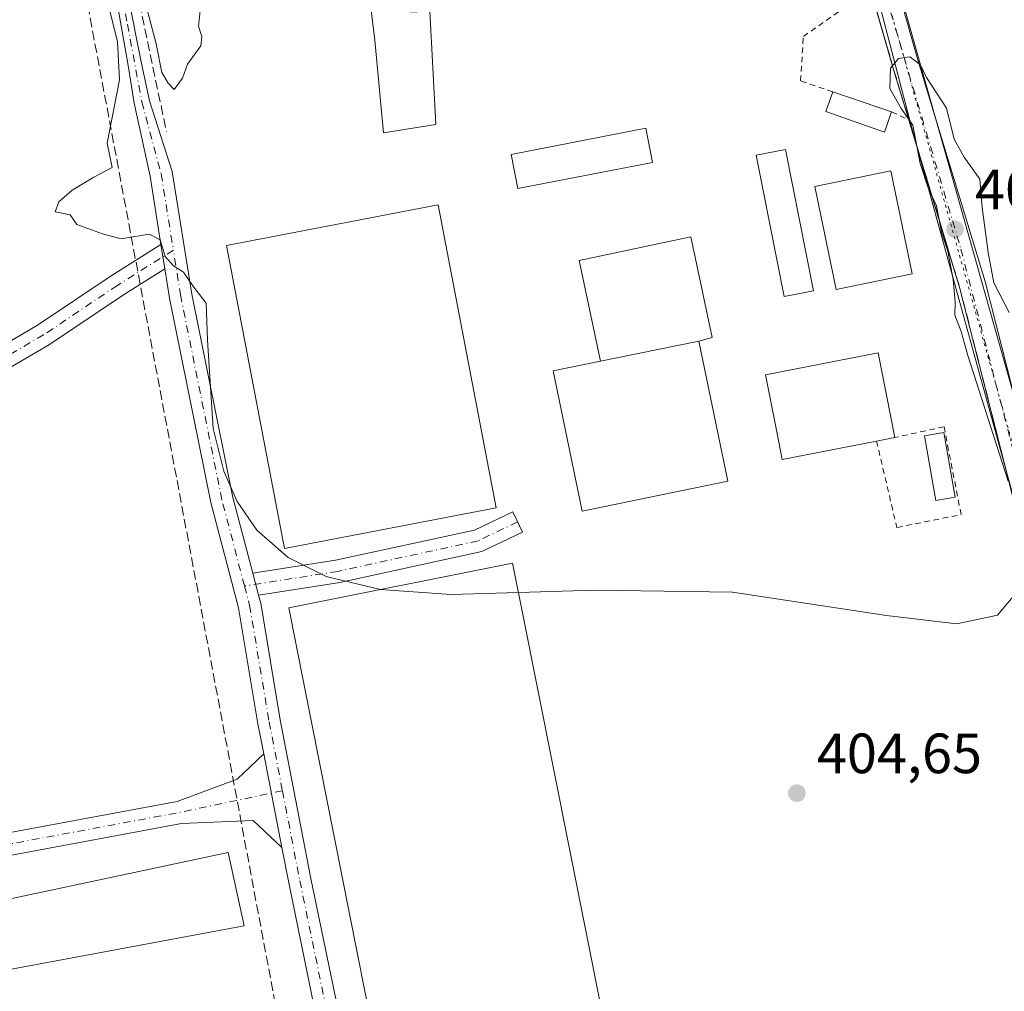
# Model space of a CAD drawing. Units: metres. Extents: x 607268 to 610732, y 4740832 to 4743201.
# Drawn here: x 607828 to 608002, y 4741098 to 4741270 of the extents above; entities that cross this region are included whole.
import ezdxf

# ---------------------------------------------------------------- set-up
doc = ezdxf.new("R2010")
doc.units = ezdxf.units.M
doc.header["$MEASUREMENT"] = 0
for name, pattern in [('DGN Style 2', [1.6480167562047852, 0.988810053722871, -0.6592067024819142]), ('DGN Style 3', [2.307223458686699, 1.648016756204785, -0.6592067024819142]), ('DGN Style 4', [2.6384748266838614, 1.318413404963828, -0.6592067024819142, 0.001648016756204785, -0.6592067024819142]), ('DGN Style 5', [1.1536117293433497, 0.4944050268614355, -0.6592067024819142])]:
    doc.linetypes.add(name, pattern=pattern)
for name, color, linetype, lineweight in [('Alambrada', 7, 'DGN Style 2', 0), ('Arbolado forestal CxS', 92, 'Continuous', 0), ('Camino Cxs', 7, 'Continuous', 0), ('Camino eje', 30, 'DGN Style 4', 13), ('Carretera de calzada única Cxs', 7, 'Continuous', 13), ('Carretera de calzada única eje', 7, 'DGN Style 4', 0), ('Conducción de hidrocarburos lineal', 6, 'DGN Style 3', 0), ('Curva de nivel normal', 30, 'Continuous', 0), ('Edificación Cxs', 1, 'Continuous', 13), ('Edificación industrial Cxs', 135, 'Continuous', 13), ('Edificación ligera Cxs', 1, 'Continuous', 0), ('Helipuerto Cxs', 7, 'Continuous', 0), ('Instalación de servicios públicos', 91, 'DGN Style 3', 0), ('Instalación de servicios públicos CxS', 91, 'Continuous', 0), ('Muro lineal', 1, 'DGN Style 3', 13), ('Núcleo urbano CxS', 7, 'Continuous', 0), ('Punto de cota en terreno', 7, 'Continuous', 0), ('Rótulo de punto de cota en terreno', 7, 'Continuous', 0), ('Suelo desnudo CxS', 253, 'Continuous', 0), ('Vía pecuaria CxS', 92, 'Continuous', 13), ('Vía pecuaria eje', 92, 'DGN Style 5', 0)]:
    doc.layers.add(name, color=color, linetype=linetype, lineweight=lineweight)
doc.styles.add('Style-Arial', font='txt')

# ---------------------------------------------------------------- blocks, each defined once
blk = doc.blocks.new('5PATER')
at = {"layer": 'Suelo desnudo CxS', "linetype": 'Continuous', "lineweight": 0}
h = blk.add_hatch(color=51, dxfattribs=at)
edge = h.paths.add_edge_path()
edge.add_ellipse((0, 0), major_axis=(-0.1095731443231308, -0.1110710700762829), ratio=0.9994222409660322, start_angle=0, end_angle=360)
blk = doc.blocks.new('*U25')
at = {"layer": 'Vía pecuaria CxS', "color": 92, "linetype": 'Continuous', "lineweight": 13}
for points in [[(608040.5883999999, 4741049.878000001, 415.821100000001), (607985.8820000002, 4741248.138599999, 414.7600999999996), (607984.6946, 4741252.576199999, 412.8821000000025), (607978.8827000001, 4741274.888800001, 406.5966999999946), (607963.3213000001, 4741319.514000001, 416.3527999999933), (607934.1160000004, 4741388.163799999, 407.7137999999977), (607912.6305000001, 4741436.527899999, 407.6502999999939), (607895.4380000001, 4741446.975299999, 408.8594000000012), (607889.9495999999, 4741452.7653, 404.225099999996), (607889.3245999999, 4741454.2653, 403.2075999999943), (607876.2629000006, 4741485.703000001, 408.0004999999946), (607867.7008999997, 4741505.828199999, 409.6710000000021), (607866.2635000005, 4741508.515699999, 409.8029999999999), (607863.7011000002, 4741512.515699999, 410.0877999999939), (607862.2252000002, 4741520.094799999, 410.2419999999984), (607859.2160999998, 4741534.037699999, 410.4388000000035), (607859.5058000004, 4741547.0538, 411.9579999999987), (607858.6379000006, 4741557.755899999, 412.1168999999936), (607858.0412, 4741562.7316, 413.1889999999985), (607857.7866000002, 4741566.8367, 414.3341999999975), (607858.2019999997, 4741568.985300001, 414.2502999999998)], [(607864.8317999998, 4741568.767899999, 412.554999999993), (607864.8317999998, 4741567.843800001, 412.454700000002), (607865.7039999999, 4741551.393100001, 411.9936000000016), (607865.5497000003, 4741537.804400001, 410.2255000000005), (607865.6527000006, 4741533.162000001, 410.3126000000047), (607870.5980000002, 4741521.293199999, 410.3420000000042), (607871.5694000004, 4741519.174699999, 410.8742999999959), (607872.0734999999, 4741516.177100001, 411.2284000000073), (607875.0760000005, 4741508.0781, 415.7571000000025), (607876.4508999997, 4741504.390500001, 419.5188000000053), (607875.5132999998, 4741503.015500001, 419.4213000000018), (607874.9507999998, 4741500.2656, 419.2666000000027), (607881.5129000006, 4741484.0154, 406.4241000000038), (607893.7621999999, 4741457.0777, 401.5405000000028), (607896.2440999999, 4741452.2064, 406.5580999999947), (607902.7237, 4741449.649, 410.8022999999957), (607908.0938999997, 4741447.5408, 420.446100000001), (607919.9491999998, 4741438.139799999, 407.5647000000026), (607937.6372999996, 4741391.0496, 407.5464000000065), (607971.6390000005, 4741315.272399999, 412.3871000000072), (608055.6584999999, 4741017.8005, 409.2544000000053)]]:
    blk.add_polyline3d(points, dxfattribs=at)

msp = doc.modelspace()

# ---------------------------------------------------------------- linework, layer by layer
at = {"layer": 'Alambrada', "color": 7, "linetype": 'DGN Style 2', "lineweight": 0, "extrusion": (-0.5967278632094692, 0.2647732902564355, 0.7575031102485602), "elevation": 892868.4176628785, "flags": 128}
msp.add_lwpolyline([(-4580378.198896653, -1035397.97567787), (-4580378.198896652, -1035393.614062715)], dxfattribs=at)
at = {"layer": 'Alambrada', "color": 7, "linetype": 'DGN Style 2', "lineweight": 0}
for points in [[(607971.2600999996, 4741257.140100001, 407.2001000000019), (607965.5301000001, 4741259.0601, 410.7663999999932), (607966.0500999996, 4741266.9001, 406.7694999999949), (607977.9181000004, 4741275.2125, 406.1376000000019), (607975.8919000002, 4741282.2722, 407.7174999999988), (607975.3701, 4741284.090100001, 410.0166000000027), (607973.7375999996, 4741288.347999999, 415.2329000000027), (607965.2435, 4741310.502699999, 408.6986999999936), (607959.7801000001, 4741309.130100001, 411.4076999999961)], [(607978.9700999996, 4741195.5101, 409.0622000000003), (607982.5500999996, 4741180.2501, 405.4486999999936), (607993.8901000004, 4741182.520099999, 407.1937000000034), (607990.8701, 4741198.020099999, 406.2093000000023), (607982.1700999998, 4741196.130100001, 407.2785000000004)]]:
    msp.add_polyline3d(points, dxfattribs=at)
at = {"layer": 'Arbolado forestal CxS', "color": 92, "linetype": 'Continuous', "lineweight": 0}
for points in [[(608002.6966000004, 4741186.942199999, 405.2961000000068), (608000.8990000002, 4741194.0231, 405.3123000000051), (607993.6901000004, 4741222.420100001, 405.3527000000031), (607989.7191000005, 4741235.5233, 405.3812999999937), (607981.9801000003, 4741261.0601, 405.3417999999947), (607978.2869999995, 4741273.927400001, 405.5391999999993), (607977.9181000004, 4741275.2125, 405.5411000000022), (607975.8919000002, 4741282.2722, 405.5926999999938), (607975.4778000005, 4741283.7149, 405.6143000000012), (607975.3701, 4741284.090100001, 405.6202999999951), (607973.7375999996, 4741288.348200001, 405.6806999999972), (607973.4636000004, 4741289.062700001, 405.6778000000049), (607972.1068000002, 4741292.601600001, 405.6490000000049), (607971.1103999997, 4741295.200300001, 405.696100000001), (607969.5883, 4741299.1702, 405.7526000000071), (607968.2128, 4741302.758099999, 405.7949999999983), (607968.2515000004, 4741302.755100001, 405.7936000000045), (607970.7260999996, 4741302.4727, 405.7038999999932), (608004.4442999996, 4741298.6237, 406.180600000007)], [(607968.2128, 4741302.758099999, 405.7949999999983), (607969.5883, 4741299.1702, 405.7526000000071), (607971.1103999997, 4741295.200300001, 405.696100000001), (607972.1068000002, 4741292.601600001, 405.6490000000049), (607973.4636000004, 4741289.062700001, 405.6778000000049), (607973.7375999996, 4741288.348200001, 405.6806999999972), (607975.3701, 4741284.090100001, 405.6202999999951), (607975.4778000005, 4741283.7149, 405.6143000000012), (607975.8919000002, 4741282.2722, 405.5926999999938), (607977.9181000004, 4741275.2125, 405.5411000000022), (607978.2869999995, 4741273.927400001, 405.5391999999993), (607981.9801000003, 4741261.0601, 405.3417999999947), (607989.7191000005, 4741235.5233, 405.3812999999937), (607993.6901000004, 4741222.420100001, 405.3527000000031), (608000.8990000002, 4741194.0231, 405.3123000000051), (608002.6966000004, 4741186.942199999, 405.2961000000068), (608012.1233000001, 4741149.8092, 405.1100000000006), (608012.4200999998, 4741148.640100001, 405.084400000007), (608015.6601, 4741135.9301, 404.968399999998), (608023.4424999999, 4741103.138599999, 404.7896999999939), (608025.2600999996, 4741095.4801, 404.6374000000069), (608027.9801000003, 4741084.0101, 404.5485000000044), (608031.5478999997, 4741073.216499999, 404.4992999999959), (608043.4200999998, 4741037.300100001, 404.5126000000019)]]:
    msp.add_polyline3d(points, dxfattribs=at)
at = {"layer": 'Camino Cxs', "color": 7, "linetype": 'Continuous', "lineweight": 0, "extrusion": (0.01096902173508942, -0.06877250052660072, 0.9975720644311838), "elevation": -318992.6237103897, "flags": 128}
msp.add_lwpolyline([(1347039.324738934, 4575202.457483497), (1347039.324738934, 4575198.096594973)], dxfattribs=at)
msp.add_lwpolyline([(1347039.324738934, 4575202.457483497), (1347039.324738934, 4575198.096594973)], dxfattribs=at)
at = {"layer": 'Camino Cxs', "color": 7, "linetype": 'Continuous', "lineweight": 0, "extrusion": (0.002133605018170473, -0.008130527761676517, 0.9999646704998848), "elevation": -36846.02572305241, "flags": 128}
msp.add_lwpolyline([(607867.6417733287, 4741025.424939479), (607866.6211035332, 4741029.314268033)], dxfattribs=at)
msp.add_lwpolyline([(607867.6417733287, 4741025.424939479), (607866.6211035332, 4741029.314268033)], dxfattribs=at)
at = {"layer": 'Camino Cxs', "color": 7, "linetype": 'Continuous', "lineweight": 0, "extrusion": (0.0007735848687187187, -0.004000089516449081, 0.999991700390714), "elevation": -18088.98021196623, "flags": 128}
msp.add_lwpolyline([(607870.304712575, 4741105.87005623), (607873.5017646865, 4741089.338723971)], dxfattribs=at)
msp.add_lwpolyline([(607870.304712575, 4741105.87005623), (607873.5017646865, 4741089.338723971)], dxfattribs=at)
at = {"layer": 'Camino Cxs', "color": 7, "linetype": 'Continuous', "lineweight": 0}
for points in [[(607852.6562999999, 4741230.193299999, 407.0715999999957), (607850.7335000001, 4741242.2487, 408.6382000000012), (607847.9017000003, 4741255.1635, 414.4147999999986), (607846.8400999998, 4741261.8101, 408.3454999999958), (607843.3800999997, 4741281.5101, 406.4850000000006), (607832.6201, 4741331.950099999, 405.9848999999958), (607828.1063000001, 4741352.822899999, 405.7149000000064)], [(607831.0466999998, 4741353.329299999, 406.5666000000056), (607831.3000999996, 4741351.030099999, 406.4389999999985), (607833.4001000002, 4741338.2301, 406.7978000000003), (607841.7100999998, 4741300.0001, 406.8104000000022), (607849.1401000004, 4741262.420100001, 408.1707000000025), (607850.6401000004, 4741255.5801, 411.440499999997), (607854.6508999999, 4741243.083699999, 406.9107999999979), (607858.1001000004, 4741221.458500001, 405.7051000000066), (607865.3567000004, 4741185.571699999, 405.8359000000055), (607868.8695, 4741172.1853, 405.2685999999958)], [(607841.7100999998, 4741300.0001, 406.8104000000022), (607849.1401000004, 4741262.420100001, 408.1707000000025), (607850.6401000004, 4741255.5801, 411.440499999997), (607854.6508999999, 4741243.083699999, 406.9107999999979), (607858.1001000004, 4741221.458500001, 405.7051000000066), (607865.3567000004, 4741185.571699999, 405.8359000000055), (607868.8695, 4741172.1853, 405.2685999999958), (607869.8901000004, 4741168.2961, 405.2348000000056), (607870.2600999996, 4741166.8861, 405.2655999999988), (607873.7105, 4741146.316299999, 405.2985999999946), (607879.1275000004, 4741118.306700001, 405.2163), (607883.6215000004, 4741096.497500001, 405.1472000000067)], [(607879.7067, 4741095.675899999, 405.7967000000062), (607875.2049000004, 4741117.5233, 405.9565000000002), (607873.9976000005, 4741123.765699999, 405.7004000000015), (607870.8004999999, 4741140.296900001, 405.7690000000002), (607869.7739000004, 4741145.6055, 406.0583000000042), (607866.3450999996, 4741166.0459, 405.4330999999947), (607861.4587000003, 4741184.6669, 406.4594999999972), (607854.1630999995, 4741220.7467, 407.0550999999978), (607853.3415000001, 4741225.897299999, 406.7679000000062), (607852.6562999999, 4741230.193299999, 407.0715999999957), (607850.7335000001, 4741242.2487, 408.6382000000012), (607847.9017000003, 4741255.1635, 414.4147999999986), (607846.8400999998, 4741261.8101, 408.3454999999958), (607843.3800999997, 4741281.5101, 406.4850000000006)], [(607770.2871000003, 4741197.4823, 405.0736000000034), (607793.2732999995, 4741201.9209, 405.7921000000061), (607809.1239, 4741205.5305, 404.4545999999973), (607821.2251000004, 4741210.3399, 411.6582000000053), (607830.8835000005, 4741215.948100001, 407.229800000001), (607843.8711000001, 4741224.659299999, 410.5733999999939), (607852.6562999999, 4741230.193299999, 407.0715999999957)], [(607853.3415000001, 4741225.897299999, 406.7679000000062), (607846.0515000002, 4741221.305299999, 409.2825000000012), (607833.0040999996, 4741212.553900001, 405.5979999999981), (607822.9775, 4741206.732100001, 408.9582999999984), (607810.3136999998, 4741201.699100001, 404.8653999999952), (607794.0966999996, 4741198.006100001, 404.4285999999993), (607779.9583999999, 4741195.275900001, 404.094299999997)], [(607870.8004999999, 4741140.296900001, 405.769100000005), (607869.7739000004, 4741145.6055, 406.0583000000042), (607866.3450999996, 4741166.0459, 405.4330999999947), (607861.4587000003, 4741184.6669, 406.4594999999972), (607854.1630999995, 4741220.7467, 407.0550999999978), (607853.3415000001, 4741225.897299999, 406.7679000000062)], [(607868.8695, 4741172.1853, 405.2685999999958), (607883.4877000004, 4741174.466700001, 406.8242000000027), (607907.9678999997, 4741179.802100001, 407.0864000000001), (607914.7439000001, 4741183.035900001, 405.9140000000043), (607916.4666999998, 4741179.425899999, 405.3813999999985), (607909.2725000001, 4741175.992500001, 405.8402999999962), (607884.2226999998, 4741170.5329, 405.9983000000066), (607869.8901000004, 4741168.2961, 405.2348000000056)], [(607869.8901000004, 4741168.2961, 405.2348000000056), (607870.2600999996, 4741166.8861, 405.2655999999988), (607873.7105, 4741146.316299999, 405.2985999999946), (607879.1275000004, 4741118.306700001, 405.2163), (607883.6215000004, 4741096.497500001, 405.1472000000067), (607891.0431000004, 4741061.774300001, 405.0237000000052), (607893.2165999999, 4741046.234999999, 404.9180000000051), (607896.3463000003, 4741038.0176, 404.9033000000054), (607899.0450999998, 4741029.603900001, 404.9548999999971), (607899.2038000004, 4741025.6351, 405.0773000000045), (607896.9813000001, 4741020.8726, 404.960699999996), (607893.0126, 4741017.2214, 404.9156999999978), (607886.8213000001, 4741015.157600001, 405.2292000000016), (607876.3437999999, 4741013.887599999, 404.6089999999967), (607868.5650000004, 4741015.157600001, 403.9557000000059), (607856.5, 4741016.745100001, 403.897299999997), (607847.6100000005, 4741016.4276, 403.9758000000002), (607838.8787000002, 4741014.681399999, 404.0155999999988), (607831.0998999998, 4741012.1413, 403.9548999999971), (607822.3687000005, 4741010.7126, 404.0669000000053), (607817.2887000004, 4741010.5538, 404.0313000000024), (607813.4787, 4741013.093800001, 404.046199999997), (607812.8206000002, 4741013.971200001, 404.0455999999977)], [(607794.9071000004, 4741120.649700001, 404.2655999999988), (607855.5264999997, 4741131.9167, 404.0923000000039), (607866.0751, 4741135.828500001, 405.5561000000016), (607870.8004999999, 4741140.296900001, 405.769100000005)], [(607873.9974999996, 4741123.765699999, 405.7005000000063), (607868.9326999999, 4741128.525900001, 404.8347000000067), (607856.3038999997, 4741127.992699999, 403.9965999999986), (607795.6381000001, 4741116.7171, 404.7259999999951)], [(607879.7067, 4741095.675899999, 405.7967000000062), (607875.2049000004, 4741117.5233, 405.9565000000002), (607873.9974999996, 4741123.765699999, 405.7005000000063)]]:
    msp.add_polyline3d(points, dxfattribs=at)
for points in [[(607779.9583999999, 4741195.276000001, 404.094299999997), (607771.0455, 4741193.5549, 403.9671999999992), (607771.0371000003, 4741193.598400001, 403.9784000000073), (607770.6665000003, 4741195.517899999, 404.4964000000036), (607770.4199000001, 4741196.794700001, 404.8660999999993), (607770.2871000003, 4741197.4823, 405.0736000000034), (607793.2732999995, 4741201.9209, 405.7921000000061), (607809.1239, 4741205.5305, 404.4545999999973), (607821.2251000004, 4741210.3399, 411.6582000000053), (607830.8835000005, 4741215.948100001, 407.229800000001), (607843.8711000001, 4741224.659299999, 410.5733999999939), (607852.6562999999, 4741230.193299999, 407.0715999999957), (607853.3415000001, 4741225.897299999, 406.7679000000062), (607846.0515000002, 4741221.305299999, 409.2825000000012), (607833.0040999996, 4741212.553900001, 405.5979999999981), (607822.9775, 4741206.732100001, 408.9582999999984), (607810.3136999998, 4741201.699100001, 404.8653999999952), (607794.0966999996, 4741198.006100001, 404.4285999999993)], [(607869.8901000004, 4741168.2961, 405.2348000000056), (607868.8695, 4741172.1853, 405.2685999999958), (607883.4877000004, 4741174.466700001, 406.8242000000027), (607907.9678999997, 4741179.802100001, 407.0864000000001), (607914.7439000001, 4741183.035900001, 405.9140000000043), (607916.4666999998, 4741179.425899999, 405.3813999999985), (607909.2725000001, 4741175.992500001, 405.8402999999962), (607884.2226999998, 4741170.5329, 405.9983000000066)], [(607873.9976000005, 4741123.765699999, 405.7004000000015), (607868.9326999999, 4741128.525900001, 404.8347000000067), (607856.3038999997, 4741127.992699999, 403.9965999999986), (607795.6381000001, 4741116.7171, 404.7259999999951), (607794.9071000004, 4741120.649700001, 404.2655999999988), (607855.5264999997, 4741131.9167, 404.0923000000039), (607866.0751, 4741135.828500001, 405.5561000000016), (607870.8004999999, 4741140.296900001, 405.7690000000002)]]:
    msp.add_polyline3d(points, close=True, dxfattribs=at)
at = {"layer": 'Camino eje', "color": 30, "linetype": 'DGN Style 4', "lineweight": 13, "extrusion": (0.1746052195341055, -0.9230891216424856, 0.3426652751837446), "elevation": -4270212.219326643, "flags": 128}
msp.add_lwpolyline([(1478458.132711279, 1557982.594500963), (1478439.555746872, 1557981.484498719), (1478375.692027917, 1557982.068559163)], dxfattribs=at)
at = {"layer": 'Camino eje', "color": 30, "linetype": 'DGN Style 4', "lineweight": 13}
for points in [[(607829.5765000005, 4741353.076099999, 406.1382000000012), (607830.2165000001, 4741349.8577, 406.0320999999968), (607833.9735000003, 4741330.437100001, 406.3718999999983), (607838.8948999997, 4741309.587900001, 405.9807000000001), (607844.3981, 4741281.6479, 406.9389999999985), (607846.7265, 4741269.106699999, 406.9005000000034), (607849.2861000003, 4741255.374100001, 412.9003999999986), (607852.6920999996, 4741242.666300001, 406.644100000005), (607854.8393000001, 4741229.204500001, 406.4005999999936)], [(607854.8393000001, 4741229.204500001, 406.4005999999936), (607844.9612999996, 4741222.9823, 408.3187000000034), (607831.9439000003, 4741214.2511, 405.8236000000034), (607822.1013000002, 4741208.5361, 409.3125), (607809.7187000001, 4741203.614700001, 404.4343999999983), (607793.6848999998, 4741199.963500001, 405.0942000000068), (607774.5878999997, 4741196.275800001, 404.2966000000015)], [(607867.3932999996, 4741169.9307, 405.196100000001), (607863.4077000003, 4741185.1193, 405.7263999999996), (607856.1316999998, 4741221.102700001, 406.0411000000022), (607854.8393000001, 4741229.204500001, 406.4005999999936)], [(607915.6052999999, 4741181.230900001, 405.6013999999996), (607908.6202999996, 4741177.897299999, 405.7272999999986), (607883.8551000003, 4741172.499700001, 405.5861000000005), (607867.3932999996, 4741169.9307, 405.196100000001)], [(607867.3932999996, 4741169.9307, 405.196100000001), (607868.3025000002, 4741166.4661, 405.2103000000061), (607871.7421000004, 4741145.960899999, 405.3882000000012), (607874.0976999998, 4741133.781099999, 405.0832999999984)], [(607874.0976999998, 4741133.781099999, 405.0832999999984), (607877.1661, 4741117.914899999, 405.1695000000037), (607881.6640999997, 4741096.0867, 405.2151000000013)]]:
    msp.add_polyline3d(points, dxfattribs=at)
at = {"layer": 'Carretera de calzada única Cxs', "color": 7, "linetype": 'Continuous', "lineweight": 13}
for points in [[(608174.3501000004, 4741473.800100001, 411.0584999999992), (608151.0000999998, 4741468.550100001, 414.9790999999968), (608099.0500999996, 4741457.9001, 414.7387000000017), (608073.3701, 4741452.840100001, 413.4878999999929), (608037.9600999998, 4741446.9001, 412.2133000000031), (608021.1901000004, 4741444.850099999, 411.2137999999977), (607927.1901000004, 4741441.590100001, 407.3889000000054), (607921.6201, 4741440.090100001, 410.2084000000032), (607919.9401000004, 4741438.9001, 408.7063000000053), (607918.6700999998, 4741436.0101, 407.2688999999955), (607918.8501000004, 4741432.7601, 408.8107000000018), (607932.5100999996, 4741402.7501, 413.3435999999929), (607955.6001000004, 4741348.460100001, 407.6361999999936), (607975.9501, 4741295.470100001, 414.5383000000002), (607978.1300999997, 4741289.780099999, 412.5550999999978), (607979.7500999998, 4741285.5601, 410.3135000000038), (607986.3901000004, 4741262.350099999, 413.1199000000051), (607998.1201, 4741223.6501, 414.3518999999943), (608020.1201, 4741137.020099999, 417.6441999999952), (608032.4101, 4741085.2601, 418.2547999999952)], [(608012.4200999998, 4741148.640100001, 416.4082000000053), (607993.6901000004, 4741222.420100001, 414.8387999999977), (607981.9801000003, 4741261.0601, 406.6223999999929), (607975.3701, 4741284.090100001, 410.0166000000027), (607951.3501000004, 4741346.7401, 406.8304000000062), (607928.3000999996, 4741400.9001, 415.4706000000006), (607914.9401000004, 4741430.2601, 412.8175000000047), (607909.5100999996, 4741436.5801, 410.3705000000046), (607900.0701000001, 4741442.9001, 412.4634999999981), (607895.1101000002, 4741445.540100001, 410.2834000000003), (607888.7801000001, 4741453.220100001, 403.6610999999975), (607889.4600999998, 4741453.450099999, 403.6935999999987), (607890.2918999996, 4741453.723999999, 403.6977000000043), (607891.7185000004, 4741454.193800001, 403.6037000000069), (607893.1449999996, 4741454.663600001, 403.5038999999961), (607893.6201, 4741454.8201, 403.5046000000002), (607898.5800999999, 4741450.8201, 408.1296000000002), (607913.7500999998, 4741446.420100001, 422.7684000000008), (607929.2301000003, 4741446.1801, 412.0665000000009), (608020.8201000001, 4741449.460100001, 420.0758999999962)], [(607978.1300999997, 4741289.780099999, 412.5550999999978), (607979.7500999998, 4741285.5601, 410.3135000000038), (607986.3901000004, 4741262.350099999, 413.1199000000051), (607998.1201, 4741223.6501, 414.3518999999943), (608020.1201, 4741137.020099999, 417.6441999999952), (608032.4101, 4741085.2601, 418.2547999999952), (608047.7001, 4741038.7851, 415.1915000000009), (608054.5000999998, 4741019.960100001, 408.3178999999946), (608065.6001000004, 4740986.020099999, 411.4426999999997), (608079.9801000003, 4740940.5001, 405.1824999999953), (608090.3901000004, 4740903.2401, 421.9282999999996), (608099.0301000001, 4740872.270099999, 406.0178000000014), (608105.4111000003, 4740846.576300001, 410.3377999999939), (608105.4214000005, 4740846.534700001, 410.3196999999927)], [(608071.8003000002, 4740951.541099999, 404.5669999999955), (608061.3300999999, 4740984.6601, 412.4894000000059), (608050.2600999996, 4741018.5001, 405.0659000000014), (608045.4101, 4741031.8101, 409.7565999999933), (608043.4200999998, 4741037.300100001, 412.9741000000067), (608027.9801000003, 4741084.0101, 415.1067000000039), (608025.2600999996, 4741095.4801, 416.6906000000017), (608015.6601, 4741135.9301, 412.9048999999941), (608012.4200999998, 4741148.640100001, 416.4082000000053), (607993.6901000004, 4741222.420100001, 414.8387999999977), (607981.9801000003, 4741261.0601, 406.6223999999929), (607977.9181000004, 4741275.2125, 406.1376000000019)]]:
    msp.add_polyline3d(points, dxfattribs=at)
at = {"layer": 'Carretera de calzada única eje', "color": 7, "linetype": 'DGN Style 4', "lineweight": 0}
msp.add_polyline3d([(607974.8601000002, 4741291.726700001, 414.9842999999965), (607976.8300999999, 4741286.8301, 412.8228999999992), (607993.8501000004, 4741229.4001, 412.8500000000058), (608010.6201, 4741164.880100001, 418.8396000000066), (608027.1700999998, 4741095.1801, 417.2090000000026), (608034.1901000004, 4741070.590100001, 413.983699999997), (608056.8901000004, 4741004.0701, 406.3053999999975), (608074.9593000002, 4740948.136700001, 404.9959999999992)], dxfattribs=at)
at = {"layer": 'Conducción de hidrocarburos lineal', "color": 6, "linetype": 'DGN Style 3', "lineweight": 0}
msp.add_polyline3d([(607724.3849999999, 4741431.484999999, 413.2880000000005), (607820.9850000005, 4741372.2117, 405.5500999999931), (607888.7470000006, 4741011.4782, 406.1291999999958), (607924.9146999996, 4740843.6788, 404.8306000000011)], dxfattribs=at)
at = {"layer": 'Curva de nivel normal', "color": 30, "linetype": 'Continuous', "lineweight": 0, "elevation": 405, "flags": 128}
for points in [[(607850.3399999999, 4741271.220100001), (607851.7800000003, 4741265.590100001), (607852.7800000003, 4741260.5801), (607853.9100000003, 4741258.6801), (607854.9800000006, 4741257.530099999), (607856.4500000002, 4741259.530099999), (607857.3600000005, 4741262.040100001), (607859.6799999997, 4741265.280099999), (607859.8799999999, 4741266.9001), (607859.29, 4741268.710100001), (607861.5700000003, 4741290.2301)], [(607891.3855, 4741169.3112), (607881.8399999999, 4741171.610099999), (607875.0999999996, 4741174.940099999), (607869.5899999999, 4741179.7601), (607866.0999999996, 4741184.8301), (607863.7699999996, 4741190.190099999), (607861.8799999999, 4741197.720100001), (607860.8899999997, 4741213.340100001), (607860.6200000001, 4741219.840100001), (607858.29, 4741222.890100001), (607856.6399999997, 4741225.3301), (607854.8600000005, 4741226.420100001), (607853.3700000001, 4741228.100099999), (607852.4900000002, 4741231.0101), (607850.5800000001, 4741231.9901), (607845.6399999997, 4741231.170100001), (607842.3399999999, 4741232.090100001), (607837.7999999998, 4741233.7301), (607836.5999999996, 4741235.4301), (607834, 4741235.940099999), (607834.6500000004, 4741237.710100001), (607836.9900000002, 4741239.800100001), (607840.8099999996, 4741242.0801), (607844.0499999998, 4741243.770099999), (607843.1299999999, 4741248.0601), (607845.3200000003, 4741259.2401), (607844.9600000001, 4741266.020099999), (607842.9299999997, 4741274.2601)], [(608002.3799999999, 4741218.200099999), (607999.6600000003, 4741223.440099999), (607998.6399999997, 4741228.800100001), (607997.6100000005, 4741236.7301), (607997.2100000001, 4741241.710100001), (607994.4199999999, 4741245.590100001), (607992.6399999997, 4741248.780099999), (607991.2999999998, 4741254.2301), (607987.7599999999, 4741259.690099999), (607986.75, 4741261.920100001), (607984.8300000001, 4741263.340100001), (607982.8600000005, 4741263.040100001), (607981.4500000002, 4741261.290100001), (607981.2999999998, 4741257.710100001), (607983.3099999996, 4741254.170100001), (607985.3700000001, 4741251.2301), (607986.6799999997, 4741244.5101), (607988.1299999999, 4741240.040100001), (607989.54, 4741237.040100001), (607990.4299999997, 4741232.380100001), (607991.5300000003, 4741229.040100001), (607992.5099999999, 4741224.040100001), (607992.8600000005, 4741220.040100001), (607992.79, 4741217.710100001), (607993.9199999999, 4741214.870100001), (607995.0899999999, 4741210.590100001), (608002.2100000001, 4741188.4101)], [(607915.7608000003, 4741168.8016), (607903.7999999998, 4741168.440099999), (607891.3855, 4741169.3112)], [(608003.6699999999, 4741168.790100001), (608000.3399999999, 4741164.780099999), (607993.1399999997, 4741163.220100001), (607980.7400000002, 4741164.710100001), (607953.5199999996, 4741168.850099999), (607929.2800000003, 4741169.210100001), (607915.7608000003, 4741168.8016)]]:
    msp.add_lwpolyline(points, dxfattribs=at)
at = {"layer": 'Edificación Cxs', "color": 1, "linetype": 'Continuous', "lineweight": 13, "elevation": 411.0302999999985, "flags": 128}
msp.add_lwpolyline([(607892.0301000001, 4741284.640100001), (607893.6101000002, 4741272.6601), (607896.6700999998, 4741273.100099999), (607896.7801000001, 4741271.190099999), (607900.1001000004, 4741271.380100001), (607901.1801000005, 4741251.380100001), (607891.9501, 4741249.9001), (607890.4200999998, 4741266.2601), (607889.2401000002, 4741275.9301), (607888.1401000004, 4741285.0601), (607890.0800999999, 4741285.550100001), (607887.0500999996, 4741304.840100001), (607927.1952999998, 4741311.132099999), (607927.7176999999, 4741307.0112), (607927.7100999998, 4741307.0101), (607927.7547000004, 4741306.7191), (607929.2100999998, 4741297.2301), (607922.7801000001, 4741296.3301), (607923.8501000004, 4741289.130100001)], close=True, dxfattribs=at)
at = {"layer": 'Edificación Cxs', "color": 1, "linetype": 'Continuous', "lineweight": 13, "extrusion": (-0.2447961622417248, 0.08388285483792363, 0.965939183186997), "elevation": 249274.4837385195, "flags": 128}
msp.add_lwpolyline([(-4682319.061262894, -928923.5317074318), (-4682319.061262894, -928912.1941908409)], dxfattribs=at)
at = {"layer": 'Edificación Cxs', "color": 1, "linetype": 'Continuous', "lineweight": 13}
for points in [[(607929.2100999998, 4741297.2301, 408.0494000000036), (607922.7801000001, 4741296.3301, 409.726999999999), (607923.8501000004, 4741289.130100001, 407.0975000000035), (607892.0301000001, 4741284.640100001, 409.0380000000005), (607893.6101000002, 4741272.6601, 408.6723000000056), (607896.6700999998, 4741273.100099999, 408.0072999999975), (607896.7801000001, 4741271.190099999, 408.9318999999959), (607900.1001000004, 4741271.380100001, 407.5210999999982), (607901.1801000005, 4741251.380100001, 411.0302999999985), (607891.9501, 4741249.9001, 409.2632000000012), (607890.4200999998, 4741266.2601, 409.1248999999953), (607889.2401000002, 4741275.9301, 406.8907999999938), (607888.1401000004, 4741285.0601, 407.024900000004), (607890.0800999999, 4741285.550100001, 408.2912999999971), (607887.0500999996, 4741304.840100001, 407.7875000000058)], [(607981.6201, 4741253.590100001, 410.1339000000008), (607980.3701, 4741250.040100001, 410.3499000000011), (607970.0401, 4741253.640100001, 406.8653999999952), (607971.2600999996, 4741257.140100001, 407.2001000000019)], [(607939.4001000002, 4741244.6601, 406.9082999999956), (607915.6601, 4741240.100099999, 406.381899999993), (607914.4801000003, 4741246.0701, 407.0577000000048), (607938.2301000003, 4741250.7301, 408.2029000000039), (607939.4001000002, 4741244.6601, 406.9082999999956)], [(607967.8101000005, 4741222.030099999, 407.0785000000033), (607962.6501000002, 4741221.020099999, 407.2687000000006), (607957.7301000003, 4741245.970100001, 407.8466000000044), (607962.9001000002, 4741246.9901, 408.1159000000043), (607967.8101000005, 4741222.030099999, 407.0785000000033)]]:
    msp.add_polyline3d(points, dxfattribs=at)
for points in [[(607981.6201, 4741253.590100001, 410.3499000000011), (607980.3701, 4741250.040100001, 410.3499000000011), (607970.0401, 4741253.640100001, 410.3499000000011), (607971.2600999996, 4741257.140100001, 410.3499000000011)], [(607939.4001000002, 4741244.6601, 408.2029000000039), (607915.6601, 4741240.100099999, 408.2029000000039), (607914.4801000003, 4741246.0701, 408.2029000000039), (607938.2301000003, 4741250.7301, 408.2029000000039)], [(607967.8101000005, 4741222.030099999, 408.1159000000043), (607962.6501000002, 4741221.020099999, 408.1159000000043), (607957.7301000003, 4741245.970100001, 408.1159000000043), (607962.9001000002, 4741246.9901, 408.1159000000043)]]:
    msp.add_3dface(points, dxfattribs=at)
at = {"layer": 'Edificación industrial Cxs', "color": 135, "linetype": 'Continuous', "lineweight": 13, "elevation": 409.2526999999973, "flags": 128}
msp.add_lwpolyline([(607978.9700999996, 4741195.5101), (607962.3000999996, 4741192.2601), (607961.3501000004, 4741197.120100001), (607959.3901000004, 4741207.190099999), (607979.2600999996, 4741211.0601), (607982.1700999998, 4741196.130100001)], close=True, dxfattribs=at)
at = {"layer": 'Edificación industrial Cxs', "color": 135, "linetype": 'Continuous', "lineweight": 13, "extrusion": (0.4712874494666288, 0.09131194355344407, 0.8772401432559573), "elevation": 719819.4807247989, "flags": 128}
msp.add_lwpolyline([(4538989.742764784, -1314539.942092163), (4538989.742764784, -1314536.226451479)], dxfattribs=at)
at = {"layer": 'Edificación industrial Cxs', "color": 135, "linetype": 'Continuous', "lineweight": 13}
msp.add_polyline3d([(607978.9700999996, 4741195.5101, 409.0622000000003), (607962.3000999996, 4741192.2601, 407.5871000000043), (607961.3501000004, 4741197.120100001, 409.2526999999973), (607959.3901000004, 4741207.190099999, 407.4959999999992), (607979.2600999996, 4741211.0601, 407.0026000000071), (607982.1700999998, 4741196.130100001, 407.2785000000004)], dxfattribs=at)
at = {"layer": 'Edificación ligera Cxs', "color": 1, "linetype": 'Continuous', "lineweight": 0, "elevation": 407.2934999999998, "flags": 128}
msp.add_lwpolyline([(607940.5105, 4741044.675600001), (607900.6895000003, 4741037.571599999), (607875.2301000003, 4741166.0801), (607914.7301000003, 4741173.9801), (607916.4200999998, 4741165.4901), (607938.6205000002, 4741054.125600001)], close=True, dxfattribs=at)
at = {"layer": 'Edificación ligera Cxs', "color": 1, "linetype": 'Continuous', "lineweight": 0}
for points in [[(607985.2600999996, 4741225.0101, 408.5853000000061), (607971.8201000001, 4741222.2501, 406.966499999995), (607968.0701000001, 4741240.440099999, 407.3230999999942), (607981.5100999996, 4741243.210100001, 411.6992999999929), (607985.2600999996, 4741225.0101, 408.5853000000061)], [(607911.8201000001, 4741183.700099999, 406.9063000000024), (607874.4301000005, 4741176.540100001, 407.3923000000068), (607864.1901000004, 4741230.0101, 407.4688000000024), (607901.5701000001, 4741237.170100001, 408.7255000000005), (607911.8201000001, 4741183.700099999, 406.9063000000024)], [(607992.8300999999, 4741185.5801, 405.7375000000029), (607989.4101, 4741184.9901, 405.4689000000071), (607987.4200999998, 4741196.4301, 405.664300000004), (607990.8400999998, 4741197.020099999, 405.883600000001), (607992.8300999999, 4741185.5801, 405.7375000000029)], [(607940.5105, 4741044.675600001, 407.1460999999982), (607900.6895000003, 4741037.571599999, 405.9208000000072), (607875.2301000003, 4741166.0801, 405.9253000000026), (607914.7301000003, 4741173.9801, 406.1279000000068), (607916.4200999998, 4741165.4901, 407.0500999999931), (607938.6205000002, 4741054.125600001, 407.2934999999998), (607940.5105, 4741044.675600001, 407.1460999999982)], [(607867.3400999998, 4741109.9301, 406.167300000001), (607817.9801000003, 4741100.7401, 405.3954999999987), (607815.4901000002, 4741112.5001, 405.1125999999931), (607864.4901000002, 4741122.9001, 406.0362000000023), (607867.3400999998, 4741109.9301, 406.167300000001)]]:
    msp.add_polyline3d(points, dxfattribs=at)
for points in [[(607985.2600999996, 4741225.0101, 411.6992999999929), (607971.8201000001, 4741222.2501, 411.6992999999929), (607968.0701000001, 4741240.440099999, 411.6992999999929), (607981.5100999996, 4741243.210100001, 411.6992999999929)], [(607911.8201000001, 4741183.700099999, 408.7255000000005), (607874.4301000005, 4741176.540100001, 408.7255000000005), (607864.1901000004, 4741230.0101, 408.7255000000005), (607901.5701000001, 4741237.170100001, 408.7255000000005)], [(607992.8300999999, 4741185.5801, 405.883600000001), (607989.4101, 4741184.9901, 405.883600000001), (607987.4200999998, 4741196.4301, 405.883600000001), (607990.8400999998, 4741197.020099999, 405.883600000001)], [(607867.3400999998, 4741109.9301, 406.167300000001), (607817.9801000003, 4741100.7401, 406.167300000001), (607815.4901000002, 4741112.5001, 406.167300000001), (607864.4901000002, 4741122.9001, 406.167300000001)]]:
    msp.add_3dface(points, dxfattribs=at)
at = {"layer": 'Helipuerto Cxs', "color": 7, "linetype": 'Continuous', "lineweight": 0, "flags": 128}
for points, elevation in [([(607947.5899999999, 4741213.16), (607947.2999999998, 4741213.100000001), (607930.2300000006, 4741209.59), (607926.4500000002, 4741227.359999999), (607946.1900000004, 4741231.560000001), (607949.9699999997, 4741213.76)], 406.4434999999939), ([(607930.2300000006, 4741209.59), (607947.2999999998, 4741213.100000001), (607947.5899999999, 4741213.16), (607952.6900000004, 4741188.41), (607926.9800000006, 4741183.119999999), (607921.8799999999, 4741207.869999999)], 405.8401000000013)]:
    msp.add_lwpolyline(points, close=True, dxfattribs=dict(at, elevation=elevation))
at = {"layer": 'Helipuerto Cxs', "color": 7, "linetype": 'Continuous', "lineweight": 0, "extrusion": (0.2018914099845865, -0.9777825428572292, 0.05640175048778549), "elevation": -4513113.199275708, "flags": 128}
msp.add_lwpolyline([(1554124.677092481, 255359.3617946485), (1554124.380950647, 255359.3596913003), (1554106.953822492, 255359.6130946794)], dxfattribs=at)
at = {"layer": 'Helipuerto Cxs', "color": 7, "linetype": 'Continuous', "lineweight": 0}
for points in [[(607930.2300000006, 4741209.59, 405.6353999999992), (607926.4500000002, 4741227.359999999, 406.4434999999939), (607946.1900000004, 4741231.560000001, 405.4725000000035), (607949.9699999997, 4741213.76, 405.4073999999964), (607947.5899999999, 4741213.16, 405.3845000000001)], [(607947.5899999999, 4741213.16, 405.3845000000001), (607952.6900000004, 4741188.41, 405.3089999999939), (607926.9800000006, 4741183.119999999, 405.7167999999947), (607921.8799999999, 4741207.869999999, 405.8401000000013), (607930.2300000006, 4741209.59, 405.6353999999992)]]:
    msp.add_polyline3d(points, dxfattribs=at)
at = {"layer": 'Instalación de servicios públicos', "color": 91, "linetype": 'DGN Style 3', "lineweight": 0}
msp.add_polyline3d([(607978.2869999995, 4741273.927400001, 406.1931999999942), (607981.9801000003, 4741261.0601, 406.6223999999929), (607989.7191000005, 4741235.5233, 412.4976000000024), (607993.6901000004, 4741222.420100001, 414.8387999999977), (608000.8990000002, 4741194.0231, 412.9002000000037), (608002.6966000004, 4741186.942199999, 415.6581000000006)], dxfattribs=at)
msp.add_polyline3d([(607978.2869999995, 4741273.927400001, 406.1931999999942), (607981.9801000003, 4741261.0601, 406.6223999999929), (607989.7191000005, 4741235.5233, 412.4976000000024), (607993.6901000004, 4741222.420100001, 414.8387999999977), (608000.8990000002, 4741194.0231, 412.9002000000037), (608002.6966000004, 4741186.942199999, 415.6581000000006)], dxfattribs=at)
at = {"layer": 'Instalación de servicios públicos CxS', "color": 91, "linetype": 'Continuous', "lineweight": 0}
msp.add_polyline3d([(607978.2869999995, 4741273.927400001, 406.1931999999942), (607981.9801000003, 4741261.0601, 406.6223999999929), (607989.7191000005, 4741235.5233, 412.4976000000024), (607993.6901000004, 4741222.420100001, 414.8387999999977), (608000.8990000002, 4741194.0231, 412.9002000000037), (608002.6966000004, 4741186.942199999, 415.6581000000006)], dxfattribs=at)
msp.add_polyline3d([(607978.2869999995, 4741273.927400001, 406.1931999999942), (607981.9801000003, 4741261.0601, 406.6223999999929), (607989.7191000005, 4741235.5233, 412.4976000000024), (607993.6901000004, 4741222.420100001, 414.8387999999977), (608000.8990000002, 4741194.0231, 412.9002000000037), (608002.6966000004, 4741186.942199999, 415.6581000000006)], dxfattribs=at)
at = {"layer": 'Muro lineal', "color": 1, "linetype": 'DGN Style 3', "lineweight": 13, "extrusion": (-0.9779196832457822, -0.2040066185070248, 0.0453254092733671), "elevation": -1561659.903563858, "flags": 128}
msp.add_lwpolyline([(-4517299.677489864, 71262.83553484031), (-4517229.188431883, 71264.2998397423), (-4517198.12048293, 71264.64719672958)], dxfattribs=at)
at = {"layer": 'Núcleo urbano CxS', "color": 7, "linetype": 'Continuous', "lineweight": 0}
for points in [[(607968.2128, 4741302.758099999, 405.7949999999983), (607969.5883, 4741299.1702, 405.7526000000071), (607971.1103999997, 4741295.200300001, 405.696100000001), (607972.1068000002, 4741292.601600001, 405.6490000000049), (607973.4636000004, 4741289.062700001, 405.6778000000049), (607973.7375999996, 4741288.348200001, 405.6806999999972), (607975.3701, 4741284.090100001, 405.6202999999951), (607975.4778000005, 4741283.7149, 405.6143000000012), (607975.8919000002, 4741282.2722, 405.5926999999938), (607977.9181000004, 4741275.2125, 405.5411000000022), (607978.2869999995, 4741273.927400001, 405.5391999999993), (607981.9801000003, 4741261.0601, 405.3417999999947), (607989.7191000005, 4741235.5233, 405.3812999999937), (607993.6901000004, 4741222.420100001, 405.3527000000031), (608000.8990000002, 4741194.0231, 405.3123000000051), (608002.6966000004, 4741186.942199999, 405.2961000000068), (608012.1233000001, 4741149.8092, 405.1100000000006), (608012.4200999998, 4741148.640100001, 405.084400000007), (608015.6601, 4741135.9301, 404.968399999998), (608023.4424999999, 4741103.138599999, 404.7896999999939), (608025.2600999996, 4741095.4801, 404.6374000000069), (608027.9801000003, 4741084.0101, 404.5485000000044), (608031.5478999997, 4741073.216499999, 404.4992999999959), (608043.4200999998, 4741037.300100001, 404.5126000000019)], [(607978.2869999995, 4741273.927400001, 405.5391999999993), (607981.9801000003, 4741261.0601, 405.3417999999947), (607989.7191000005, 4741235.5233, 405.3812999999937), (607993.6901000004, 4741222.420100001, 405.3527000000031), (608000.8990000002, 4741194.0231, 405.3123000000051), (608002.6966000004, 4741186.942199999, 405.2961000000068)]]:
    msp.add_polyline3d(points, dxfattribs=at)
at = {"layer": 'Vía pecuaria CxS', "color": 92, "linetype": 'Continuous', "lineweight": 13}
for points in [[(608040.5883999999, 4741049.878000001, 415.821100000001), (607985.8820000002, 4741248.138599999, 414.7600999999996), (607984.6946, 4741252.576199999, 412.8821000000025), (607978.8827000001, 4741274.888800001, 406.5966999999946), (607963.3213000001, 4741319.514000001, 416.3527999999933), (607934.1160000004, 4741388.163799999, 407.7137999999977), (607912.6305000001, 4741436.527899999, 407.6502999999939), (607895.4380000001, 4741446.975299999, 408.8594000000012), (607889.9495999999, 4741452.7653, 404.225099999996), (607889.3245999999, 4741454.2653, 403.2075999999943), (607876.2629000006, 4741485.703000001, 408.0004999999946), (607867.7008999997, 4741505.828199999, 409.6710000000021), (607866.2635000005, 4741508.515699999, 409.8029999999999), (607863.7011000002, 4741512.515699999, 410.0877999999939), (607862.2252000002, 4741520.094799999, 410.2419999999984), (607859.2160999998, 4741534.037699999, 410.4388000000035), (607859.5058000004, 4741547.0538, 411.9579999999987), (607858.6379000006, 4741557.755899999, 412.1168999999936), (607858.0412, 4741562.7316, 413.1889999999985), (607857.7866000002, 4741566.8367, 414.3341999999975), (607858.2019999997, 4741568.985300001, 414.2502999999998)], [(607864.8317999998, 4741568.767899999, 412.554999999993), (607864.8317999998, 4741567.843800001, 412.454700000002), (607865.7039999999, 4741551.393100001, 411.9936000000016), (607865.5497000003, 4741537.804400001, 410.2255000000005), (607865.6527000006, 4741533.162000001, 410.3126000000047), (607870.5980000002, 4741521.293199999, 410.3420000000042), (607871.5694000004, 4741519.174699999, 410.8742999999959), (607872.0734999999, 4741516.177100001, 411.2284000000073), (607875.0760000005, 4741508.0781, 415.7571000000025), (607876.4508999997, 4741504.390500001, 419.5188000000053), (607875.5132999998, 4741503.015500001, 419.4213000000018), (607874.9507999998, 4741500.2656, 419.2666000000027), (607881.5129000006, 4741484.0154, 406.4241000000038), (607893.7621999999, 4741457.0777, 401.5405000000028), (607896.2440999999, 4741452.2064, 406.5580999999947), (607902.7237, 4741449.649, 410.8022999999957), (607908.0938999997, 4741447.5408, 420.446100000001), (607919.9491999998, 4741438.139799999, 407.5647000000026), (607937.6372999996, 4741391.0496, 407.5464000000065), (607971.6390000005, 4741315.272399999, 412.3871000000072), (608055.6584999999, 4741017.8005, 409.2544000000053)]]:
    msp.add_polyline3d(points, dxfattribs=at)
at = {"layer": 'Vía pecuaria eje', "color": 92, "linetype": 'DGN Style 5', "lineweight": 0}
msp.add_polyline3d([(607861.5040999996, 4741572.695800001, 413.2673999999971), (607862.4643000001, 4741542.820800001, 410.8758999999991), (607863.426, 4741527.8828, 410.3145999999979), (607867.2717000004, 4741515.8367, 410.1251000000047), (607872.5603, 4741500.898600001, 417.3381999999983), (607881.6957, 4741478.251399999, 404.1741000000038), (607890.3492000002, 4741457.531300001, 401.2287000000069), (607894.1961000003, 4741451.267200001, 406.3733000000066), (607898.523, 4741447.894099999, 408.5629999999946), (607907.1769000003, 4741444.039000001, 414.350900000005), (607912.9468, 4741440.665899999, 411.4049999999988), (607916.3126999997, 4741435.847899999, 407.425900000002), (607924.9661999998, 4741416.090700001, 416.9511000000057), (607936.9863999998, 4741385.7345, 406.9360000000015), (607949.0058000004, 4741360.1953, 408.9220999999961), (607965.3519000001, 4741323.573999999, 414.2467999999935), (607973.5253, 4741299.480900001, 415.357999999993), (607983.6213999996, 4741263.8237, 408.5665000000009), (608003.8125999998, 4741192.0263, 413.6339000000008), (608037.9474999999, 4741069.6347, 416.8690000000061), (608055.7361000003, 4741010.8474, 406.8166000000056), (608086.5044999998, 4740909.6569, 418.9698000000063), (608103.8106000006, 4740846.509500001, 408.6766999999964)], dxfattribs=at)

# ---------------------------------------------------------------- block references
at = {"layer": 'Punto de cota en terreno', "color": 7, "linetype": 'Continuous', "lineweight": 0, "xscale": 10, "yscale": 10, "zscale": 10}
for p in [(607992.8200000003, 4741232.880000001, 404.8500000000058), (607964.9000000004, 4741133.359999999, 404.6499999999942)]:
    msp.add_blockref('5PATER', p, dxfattribs=at)
at = {"layer": 'Vía pecuaria CxS', "color": 92, "linetype": 'Continuous', "lineweight": 13}
msp.add_blockref('*U25', (0, 0), dxfattribs=at)

# ---------------------------------------------------------------- texts
at = {"layer": 'Rótulo de punto de cota en terreno', "color": 7, "linetype": 'Continuous', "lineweight": 0, "style": 'Style-Arial'}
for s, p in [('404,85', (607996.3477999996, 4741236.4078)), ('404,65', (607968.4277999997, 4741136.887800001))]:
    msp.add_text(s, height=7.000000000000002, dxfattribs=at).set_placement(p)

doc.saveas('drawing.dxf')
